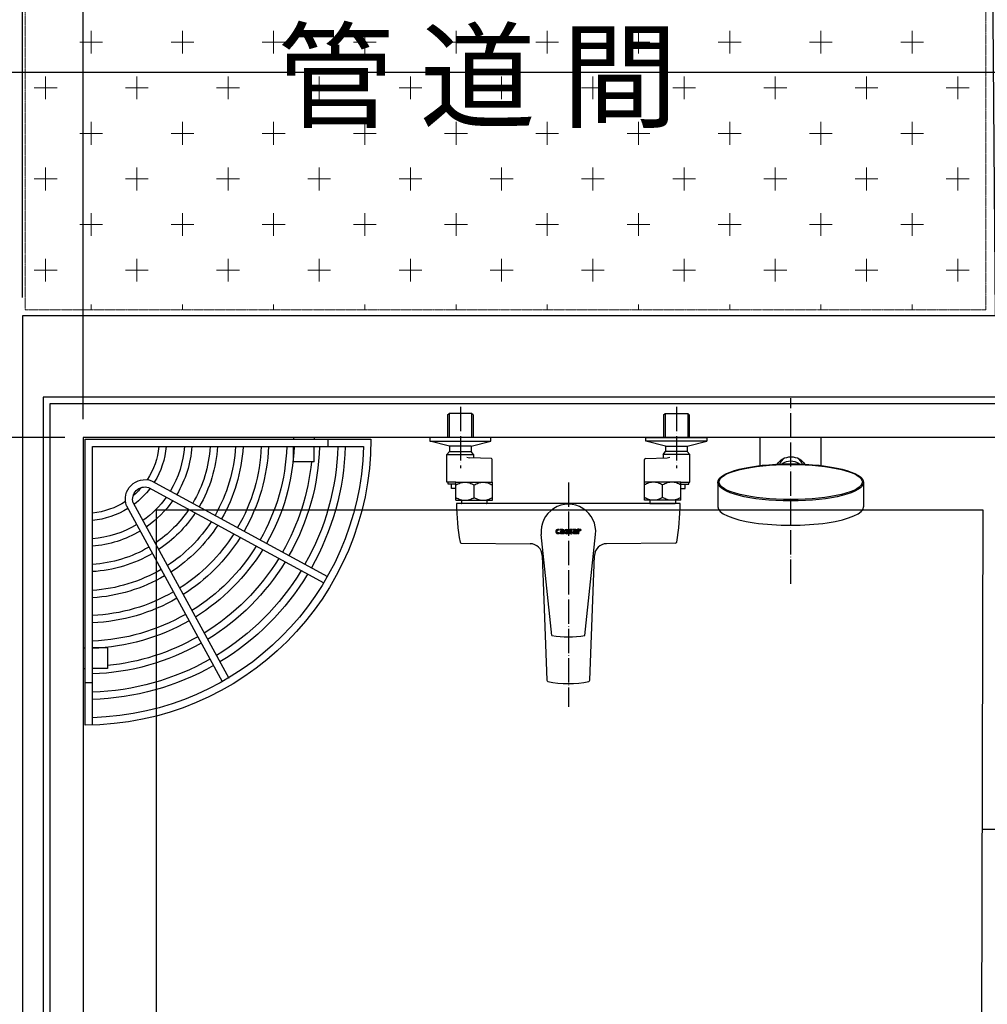
# Model space of a CAD drawing. Units: millimetres. Extents: x 0 to 3444, y 0 to 3138.
# Drawn here: x 601 to 1397, y 820 to 1630 of the extents above; entities that cross this region are included whole.
import ezdxf

# ---------------------------------------------------------------- set-up
doc = ezdxf.new("R2010")
doc.units = ezdxf.units.MM
doc.linetypes.add('CEN1', pattern=[24, 20, -2, 0, -2])
doc.linetypes.add('CENTER', pattern=[0.6, 0.375, -0.075, 0.075, -0.075])
doc.layers.add('Dim _ Dimension', color=3, linetype='Continuous', lineweight=15)
doc.layers.add('管道間', color=8, linetype='CENTER', lineweight=9)
for name, color, linetype in [('UB主體', 7, 'Continuous'), ('出圖不顯示', 181, 'Continuous'), ('基準', 10, 'Continuous'), ('衛浴產品', 7, 'Continuous')]:
    doc.layers.add(name, color=color, linetype=linetype)
doc.styles.add('宋体', font='SimSun.ttf')
doc.styles.add('微軟正黑', font='txt', dxfattribs={"height": 25})
doc.dimstyles.new('小字_白色ISO-25無mm', dxfattribs={"dimtxt": 20, "dimasz": 30, "dimexe": 2, "dimexo": 4, "dimgap": 8, "dimtad": 1, "dimdec": 0, "dimdsep": 46, "dimtxsty": '微軟正黑', "dimcen": 2.5, "dimclrd": 7, "dimclre": 7, "dimclrt": 7, "dimadec": 0, "dimazin": 0, "dimtfac": 1, "dimtdec": 0, "dimtmove": 0, "dimatfit": 3, "dimfxl": 1, "dimarcsym": 0})

# ---------------------------------------------------------------- blocks, each defined once
blk = doc.blocks.new('*D244')
at = {"layer": 'Defpoints', "color": 0}
for p in [(2903.16, 2018.22), (2903.16, 1736.13, 86904.32), (603.16, 1386.17, 86904.32)]:
    blk.add_point(p, dxfattribs=at)
at = {"layer": 'Dim _ Dimension', "lineweight": -2, "transparency": 16777216}
for p, q in [((603.16, 1401.17), (603.16, 2021.22)), ((633.16, 2018.22), (2873.16, 2018.22)), ((2903.16, 1751.13), (2903.16, 2021.22))]:
    blk.add_line(p, q, dxfattribs=at)
at = {"layer": 'Dim _ Dimension', "transparency": 16777216}
for points in [[(633.16, 2023.22), (633.16, 2013.22), (603.16, 2018.22)], [(2873.16, 2023.22), (2873.16, 2013.22), (2903.16, 2018.22)]]:
    blk.add_solid(points, dxfattribs=at)
at = {"layer": 'Dim _ Dimension', "color": 7, "transparency": 16777216, "insert": (1757.09, 2044.98), "char_height": 25, "attachment_point": 5, "style": '微軟正黑'}
blk.add_mtext('最小安裝尺寸 2300', dxfattribs=at)
blk = doc.blocks.new('*D246')
at = {"layer": 'Defpoints', "color": 0}
for p in [(311.53, 1736.13), (1400.4, 1736.13, 86904.32), (603.16, 136.26, 86904.32)]:
    blk.add_point(p, dxfattribs=at)
at = {"layer": 'Dim _ Dimension', "lineweight": -2, "transparency": 16777216}
for p, q in [((1385.4, 1736.13), (308.53, 1736.13)), ((311.53, 166.26), (311.53, 1706.13)), ((588.16, 136.26), (308.53, 136.26))]:
    blk.add_line(p, q, dxfattribs=at)
at = {"layer": 'Dim _ Dimension', "transparency": 16777216}
for points in [[(306.53, 1706.13), (316.53, 1706.13), (311.53, 1736.13)], [(306.53, 166.26), (316.53, 166.26), (311.53, 136.26)]]:
    blk.add_solid(points, dxfattribs=at)
at = {"layer": 'Dim _ Dimension', "color": 7, "transparency": 16777216, "insert": (284.77, 926.19), "char_height": 25, "attachment_point": 5, "rotation": 90, "style": '微軟正黑'}
blk.add_mtext('最小安裝尺寸 1600', dxfattribs=at)
blk = doc.blocks.new('*D247')
at = {"layer": 'Defpoints', "color": 0}
for p in [(653.16, 1957.87), (653.16, 1586.13), (2853.16, 1586.17)]:
    blk.add_point(p, dxfattribs=at)
at = {"layer": 'Dim _ Dimension', "lineweight": -2, "transparency": 16777216}
for p, q in [((653.16, 1601.13), (653.16, 1960.87)), ((2853.16, 1601.17), (2853.16, 1960.87)), ((2823.16, 1957.87), (683.16, 1957.87))]:
    blk.add_line(p, q, dxfattribs=at)
at = {"layer": 'Dim _ Dimension', "transparency": 16777216}
for points in [[(683.16, 1962.87), (683.16, 1952.87), (653.16, 1957.87)], [(2823.16, 1962.87), (2823.16, 1952.87), (2853.16, 1957.87)]]:
    blk.add_solid(points, dxfattribs=at)
at = {"layer": 'Dim _ Dimension', "color": 7, "transparency": 16777216, "insert": (1753.16, 1984.58), "char_height": 25, "attachment_point": 5, "style": '微軟正黑'}
blk.add_mtext('衛浴内尺寸 2200', dxfattribs=at)
blk = doc.blocks.new('*D248')
at = {"layer": 'Defpoints', "color": 0}
for p in [(449.45, 1736.13), (600.4, 1736.13), (1450.4, 1586.13)]:
    blk.add_point(p, dxfattribs=at)
at = {"layer": 'Dim _ Dimension', "lineweight": -2, "transparency": 16777216}
for p, q in [((585.4, 1736.13), (446.45, 1736.13)), ((449.45, 1706.13), (449.45, 1616.13)), ((1435.4, 1586.13), (446.45, 1586.13)), ((449.45, 1586.13), (449.45, 1321.01))]:
    blk.add_line(p, q, dxfattribs=at)
at = {"layer": 'Dim _ Dimension', "transparency": 16777216}
for points in [[(444.45, 1706.13), (454.45, 1706.13), (449.45, 1736.13)], [(444.45, 1616.13), (454.45, 1616.13), (449.45, 1586.13)]]:
    blk.add_solid(points, dxfattribs=at)
at = {"layer": 'Dim _ Dimension', "color": 7, "transparency": 16777216, "insert": (420.85, 1437.57), "char_height": 25, "attachment_point": 5, "rotation": 90, "style": '微軟正黑'}
blk.add_mtext('150(配管空間)', dxfattribs=at)
blk = doc.blocks.new('*D249')
at = {"layer": 'Defpoints', "color": 0}
for p in [(603.16, 1890.63), (603.16, 1386.17), (653.16, 1286.13)]:
    blk.add_point(p, dxfattribs=at)
at = {"layer": 'Dim _ Dimension', "lineweight": -2, "transparency": 16777216}
for p, q in [((573.16, 1890.63), (543.16, 1890.63)), ((603.16, 1401.17), (603.16, 1893.63)), ((603.16, 1890.63), (653.16, 1890.63)), ((653.16, 1301.13), (653.16, 1893.63)), ((683.16, 1890.63), (959.69, 1890.63))]:
    blk.add_line(p, q, dxfattribs=at)
at = {"layer": 'Dim _ Dimension', "transparency": 16777216}
for points in [[(573.16, 1895.63), (573.16, 1885.63), (603.16, 1890.63)], [(683.16, 1895.63), (683.16, 1885.63), (653.16, 1890.63)]]:
    blk.add_solid(points, dxfattribs=at)
at = {"layer": 'Dim _ Dimension', "color": 7, "transparency": 16777216, "insert": (852.96, 1919.23), "char_height": 25, "attachment_point": 5, "style": '微軟正黑'}
blk.add_mtext('50(組裝空間)', dxfattribs=at)
blk = doc.blocks.new('*D253')
at = {"layer": 'Defpoints', "color": 0}
for p in [(1450.4, 1586.13, 86904.32), (506.72, 1286.13), (653.16, 1286.13, 86904.32)]:
    blk.add_point(p, dxfattribs=at)
at = {"layer": 'Dim _ Dimension', "lineweight": -2, "transparency": 16777216}
for p, q in [((1435.4, 1586.13), (503.72, 1586.13)), ((506.72, 1556.13), (506.72, 1316.13)), ((638.16, 1286.13), (503.72, 1286.13))]:
    blk.add_line(p, q, dxfattribs=at)
at = {"layer": 'Dim _ Dimension', "transparency": 16777216}
for points in [[(501.72, 1556.13), (511.72, 1556.13), (506.72, 1586.13)], [(501.72, 1316.13), (511.72, 1316.13), (506.72, 1286.13)]]:
    blk.add_solid(points, dxfattribs=at)
at = {"layer": 'Dim _ Dimension', "color": 7, "transparency": 16777216, "insert": (481.8, 1436.13), "char_height": 25, "attachment_point": 5, "rotation": 90, "style": '微軟正黑'}
blk.add_mtext('300', dxfattribs=at)
blk = doc.blocks.new('*D254')
at = {"layer": 'Defpoints', "color": 0}
for p in [(569.79, 1386.17), (603.16, 1386.17, 86904.32), (653.16, 1286.13, 86904.32)]:
    blk.add_point(p, dxfattribs=at)
at = {"layer": 'Dim _ Dimension', "lineweight": -2, "transparency": 16777216}
for p, q in [((588.16, 1386.17), (566.79, 1386.17)), ((569.79, 1356.17), (569.79, 1316.13)), ((638.16, 1286.13), (566.79, 1286.13)), ((569.79, 1286.13), (569.79, 1023.01))]:
    blk.add_line(p, q, dxfattribs=at)
at = {"layer": 'Dim _ Dimension', "transparency": 16777216}
for points in [[(564.79, 1356.17), (574.79, 1356.17), (569.79, 1386.17)], [(564.79, 1316.13), (574.79, 1316.13), (569.79, 1286.13)]]:
    blk.add_solid(points, dxfattribs=at)
at = {"layer": 'Dim _ Dimension', "color": 7, "transparency": 16777216, "insert": (541.18, 1139.57), "char_height": 25, "attachment_point": 5, "rotation": 90, "style": '微軟正黑'}
blk.add_mtext('100(配管空間)', dxfattribs=at)
blk = doc.blocks.new('*D255')
at = {"layer": 'Defpoints', "color": 0}
for p in [(653.16, 1286.13, 86904.32), (506.72, 186.17), (653.16, 186.17, 86904.32)]:
    blk.add_point(p, dxfattribs=at)
at = {"layer": 'Dim _ Dimension', "lineweight": -2, "transparency": 16777216}
for p, q in [((638.16, 1286.13), (503.72, 1286.13)), ((506.72, 1256.13), (506.72, 216.17)), ((638.16, 186.17), (503.72, 186.17))]:
    blk.add_line(p, q, dxfattribs=at)
at = {"layer": 'Dim _ Dimension', "transparency": 16777216}
for points in [[(501.72, 1256.13), (511.72, 1256.13), (506.72, 1286.13)], [(501.72, 216.17), (511.72, 216.17), (506.72, 186.17)]]:
    blk.add_solid(points, dxfattribs=at)
at = {"layer": 'Dim _ Dimension', "color": 7, "transparency": 16777216, "insert": (481.76, 736.15), "char_height": 25, "attachment_point": 5, "rotation": 90, "style": '微軟正黑'}
blk.add_mtext('1100', dxfattribs=at)
blk = doc.blocks.new('logo')
at = {"color": 7, "linetype": 'Continuous'}
for p, q in [((3677, 2814.14), (3677, 2814.14)), ((3677.04, 2815.14), (3677.04, 2815.14)), ((3677.76, 2814.46), (3677.76, 2814.47)), ((3677.78, 2814.15), (3677.78, 2814.15)), ((3679.78, 2812.65), (3678.14, 2812.65)), ((3678.36, 2816.24), (3679.82, 2816.25)), ((3679.82, 2816.25), (3678.36, 2816.24)), ((3678.36, 2816.24), (3678.36, 2816.24)), ((3678.54, 2815.49), (3678.51, 2815.49)), ((3679.82, 2815.5), (3678.54, 2815.49)), ((3678.58, 2813.32), (3679.78, 2813.33)), ((3679.78, 2813.33), (3678.58, 2813.32)), ((3678.58, 2813.32), (3678.58, 2813.32)), ((3679.78, 2813.33), (3679.78, 2812.65)), ((3679.82, 2816.25), (3679.82, 2815.5)), ((3680.39, 2815.51), (3680.39, 2816.24)), ((3680.39, 2816.24), (3682.73, 2816.24)), ((3682.73, 2816.24), (3680.39, 2816.24)), ((3682.51, 2815.52), (3680.39, 2815.51)), ((3680.43, 2813.9), (3680.41, 2813.69)), ((3680.43, 2813.9), (3680.43, 2813.9)), ((3683.67, 2812.68), (3681.13, 2812.68)), ((3681.25, 2813.78), (3681.23, 2813.68)), ((3681.23, 2813.68), (3681.23, 2813.68)), ((3681.52, 2813.31), (3681.52, 2813.31)), ((3681.52, 2813.31), (3682.88, 2813.31)), ((3682.88, 2813.31), (3681.52, 2813.31)), ((3682.88, 2814.1), (3681.57, 2814.1)), ((3681.6, 2814.78), (3681.6, 2814.78)), ((3681.6, 2814.78), (3682.94, 2814.78)), ((3682.94, 2814.78), (3681.6, 2814.78)), ((3682.73, 2816.24), (3682.73, 2816.24)), ((3682.88, 2813.31), (3682.88, 2814.1)), ((3682.94, 2814.98), (3682.94, 2814.98)), ((3682.94, 2814.98), (3682.94, 2814.94)), ((3682.94, 2814.78), (3682.94, 2814.94)), ((3683.67, 2812.68), (3683.67, 2815.15)), ((3684.2, 2814.91), (3684.2, 2814.91)), ((3685.06, 2813.89), (3685.06, 2813.89)), ((3685.07, 2813.83), (3685.06, 2813.89)), ((3685.07, 2813.83), (3685.07, 2813.83)), ((3685.12, 2814.95), (3685.12, 2814.95)), ((3685.22, 2814.82), (3685.22, 2814.82)), ((3685.22, 2814.82), (3687.02, 2814.82)), ((3687.02, 2814.82), (3685.22, 2814.82)), ((3687.02, 2814.06), (3685.22, 2814.06)), ((3685.59, 2816.27), (3685.59, 2816.27)), ((3685.59, 2816.27), (3687.03, 2816.27)), ((3685.59, 2816.27), (3687.03, 2816.27)), ((3685.64, 2813.37), (3685.64, 2813.37)), ((3685.64, 2813.37), (3687.01, 2813.37)), ((3687.01, 2813.37), (3685.64, 2813.37)), ((3687.02, 2812.64), (3685.66, 2812.64)), ((3685.68, 2815.52), (3687.03, 2815.52)), ((3687.02, 2812.64), (3687.01, 2813.37)), ((3687.02, 2814.82), (3687.02, 2814.06)), ((3687.03, 2816.27), (3687.03, 2815.52)), ((3687.49, 2815.41), (3687.49, 2815.41)), ((3687.6, 2813.3), (3687.6, 2812.64)), ((3687.6, 2813.3), (3689.53, 2813.3)), ((3689.53, 2813.3), (3687.6, 2813.3)), ((3689.73, 2812.63), (3687.6, 2812.64)), ((3688.35, 2815.15), (3688.35, 2815.15)), ((3688.36, 2816.26), (3688.36, 2816.26)), ((3688.36, 2816.26), (3690.56, 2816.26)), ((3690.56, 2816.26), (3688.36, 2816.26)), ((3688.36, 2815.03), (3688.36, 2815.03)), ((3689.51, 2814.11), (3688.41, 2814.11)), ((3688.63, 2814.74), (3688.63, 2814.74)), ((3689.75, 2814.74), (3688.63, 2814.74)), ((3688.63, 2814.74), (3689.75, 2814.74)), ((3690.56, 2815.53), (3688.69, 2815.53)), ((3689.53, 2813.3), (3689.53, 2813.3)), ((3689.75, 2814.74), (3689.75, 2814.74)), ((3689.8, 2813.51), (3689.8, 2813.51)), ((3689.83, 2813.69), (3689.83, 2813.69)), ((3690.56, 2816.26), (3690.56, 2815.53)), ((3690.56, 2814.03), (3690.56, 2814.03)), ((3691.12, 2816.25), (3691.12, 2815.52)), ((3691.12, 2816.25), (3693.46, 2816.24)), ((3693.46, 2816.24), (3691.12, 2816.24)), ((3693.24, 2815.51), (3691.12, 2815.52)), ((3691.16, 2813.91), (3691.14, 2813.7)), ((3691.16, 2813.91), (3691.16, 2813.91)), ((3694.39, 2812.67), (3691.85, 2812.68)), ((3691.97, 2813.78), (3691.96, 2813.68)), ((3691.96, 2813.68), (3691.96, 2813.68)), ((3692.25, 2813.31), (3692.25, 2813.31)), ((3693.61, 2813.31), (3692.25, 2813.31)), ((3692.25, 2813.31), (3693.61, 2813.31)), ((3693.61, 2814.1), (3692.3, 2814.1)), ((3692.33, 2814.78), (3692.33, 2814.78)), ((3693.67, 2814.77), (3692.33, 2814.78)), ((3692.33, 2814.78), (3693.67, 2814.78)), ((3693.46, 2816.24), (3693.46, 2816.24)), ((3693.61, 2813.31), (3693.61, 2814.1)), ((3693.67, 2814.98), (3693.67, 2814.98)), ((3693.67, 2814.98), (3693.67, 2814.94)), ((3693.67, 2814.77), (3693.67, 2814.94)), ((3694.39, 2812.67), (3694.39, 2815.14)), ((3694.77, 2815.28), (3694.77, 2816.47)), ((3695.98, 2816.46), (3694.77, 2816.47)), ((3694.77, 2816.47), (3695.98, 2816.46)), ((3694.99, 2814.14), (3694.99, 2812.64)), ((3695.79, 2812.64), (3694.99, 2812.64)), ((3695.11, 2814.8), (3695.11, 2814.8)), ((3695.79, 2814.04), (3695.79, 2814.04)), ((3695.79, 2814.01), (3695.79, 2814.04)), ((3695.79, 2812.64), (3695.79, 2814.01)), ((3696.91, 2816.25), (3696.88, 2816.25)), ((3696.88, 2816.25), (3696.91, 2816.25)), ((3696.91, 2816.25), (3696.91, 2816.25)), ((3697.41, 2816.25), (3696.91, 2816.25)), ((3696.91, 2816.25), (3697.41, 2816.25)), ((3697.15, 2815.43), (3697.41, 2815.43)), ((3697.41, 2816.25), (3697.41, 2815.43))]:
    blk.add_line(p, q, dxfattribs=at)
for centre, radius, start, end in [((3679.94, 2814.52), 2.96, 167.95253, 179.9389), ((3679.94, 2814.52), 2.96, 167.95252, 179.93889), ((3679.93, 2814.53), 2.96, 179.96072, 187.49913), ((3678.56, 2814.14), 1.56, 180.16286, 185.63909), ((3678.56, 2814.14), 1.55, 185.62057, 254.65708), ((3678.35, 2814.91), 1.33, 89.88691, 170.03861), ((3678.35, 2814.91), 1.33, 89.88653, 170.0387), ((3680.16, 2814.46), 2.4, 169.69441, 179.94535), ((3680.15, 2814.46), 2.39, 179.9607, 187.62339), ((3680.15, 2814.46), 2.39, 179.96071, 187.62339), ((3678.61, 2814.15), 0.826, 180.00216, 186.17808), ((3678.61, 2814.15), 0.826, 180.00219, 186.17573), ((3678.61, 2814.15), 0.823, 186.16882, 267.98451), ((3678.61, 2814.15), 0.823, 186.17125, 267.98473), ((3678.51, 2814.77), 0.72, 90.20351, 170.43164), ((3681.49, 2813.69), 1.08, 179.93648, 250.03923), ((3681.53, 2813.67), 1.12, 148.51181, 167.93651), ((3681.53, 2813.67), 1.12, 148.50965, 167.93653), ((3681.52, 2813.67), 1.11, 90.13092, 148.45446), ((3681.52, 2813.67), 1.11, 90.12947, 148.45357), ((3681.61, 2813.68), 0.383, 179.90172, 187.48874), ((3681.61, 2813.68), 0.382, 179.93048, 255.81163), ((3681.61, 2813.68), 0.382, 187.54688, 255.80445), ((3681.61, 2813.73), 0.37, 96.60037, 172.23958), ((3681.52, 2813.67), 1.11, 85.75559, 90.11835), ((3681.52, 2813.67), 1.11, 85.7557, 90.11934), ((3682.4, 2814.98), 0.544, 359.94835, 78.38548), ((3682.56, 2815.15), 1.11, 0.00955, 80.79624), ((3682.56, 2815.15), 1.11, 0.00969, 80.79648), ((3687.55, 2814.61), 3.36, 174.87634, 179.95564), ((3687.55, 2814.61), 3.36, 174.8763, 179.95561), ((3687.55, 2814.61), 3.36, 179.95723, 188.82348), ((3685.71, 2814.76), 1.52, 94.73708, 174.39227), ((3685.71, 2814.76), 1.52, 94.73668, 174.39227), ((3685.87, 2814.28), 1.66, 186.38115, 262.53998), ((3685.67, 2813.99), 0.618, 194.30755, 267.61635), ((3685.67, 2813.98), 0.618, 194.30629, 267.61763), ((3685.69, 2814.95), 0.566, 90.47769, 180.0971), ((3685.24, 2814.94), 0.122, 176.89376, 260.90075), ((3685.24, 2814.94), 0.122, 176.89371, 260.90092), ((3689.12, 2815.23), 1.64, 173.8065, 179.95461), ((3689.12, 2815.23), 1.64, 173.80646, 179.95462), ((3689.13, 2815.23), 1.64, 179.96164, 187.79257), ((3688.37, 2815.38), 0.881, 90.88826, 177.92067), ((3688.37, 2815.38), 0.881, 90.888, 177.92045), ((3688.5, 2815.12), 1.01, 222.23777, 264.69144), ((3689.05, 2815.15), 0.694, 171.86656, 179.95178), ((3689.05, 2815.15), 0.694, 179.96506, 189.34274), ((3689.05, 2815.15), 0.694, 179.96506, 189.34278), ((3688.68, 2815.21), 0.321, 90.13317, 173.5635), ((3688.69, 2815.07), 0.335, 186.83095, 258.46794), ((3688.69, 2815.07), 0.335, 186.83104, 258.46802), ((3688.68, 2815.21), 0.321, 87.48978, 90.16226), ((3689.48, 2813.78), 0.338, 20.01677, 85.07995), ((3689.5, 2813.61), 0.313, 274.83062, 340.1076), ((3689.5, 2813.61), 0.313, 274.82564, 340.11267), ((3689.84, 2813.33), 0.703, 261.15154, 269.93574), ((3689.7, 2813.88), 0.865, 36.82273, 86.94387), ((3689.7, 2813.88), 0.865, 36.82238, 86.94468), ((3689.84, 2813.33), 0.7, 269.92296, 337.97052), ((3688.89, 2813.66), 1.71, 359.97859, 12.50125), ((3688.89, 2813.66), 1.71, 359.9788, 12.50141), ((3692.23, 2813.7), 1.09, 179.98516, 249.84296), ((3692.24, 2813.68), 1.11, 89.87267, 141.22972), ((3692.24, 2813.68), 1.11, 89.87241, 141.23113), ((3692.34, 2813.68), 0.384, 179.98081, 255.59224), ((3692.34, 2813.68), 0.383, 179.90257, 187.69678), ((3692.34, 2813.68), 0.384, 187.78475, 255.58076), ((3692.34, 2813.73), 0.368, 96.34725, 172.26202), ((3692.24, 2813.67), 1.11, 85.53277, 89.89509), ((3692.24, 2813.67), 1.11, 85.53279, 89.89455), ((3693.12, 2814.98), 0.546, 359.99799, 78.1602), ((3693.28, 2815.14), 1.12, 0.05955, 80.5591), ((3693.28, 2815.14), 1.12, 0.05962, 80.55935), ((3696.78, 2814.44), 2.18, 111.6377, 157.35769), ((3699.15, 2813.7), 4.19, 164.81587, 173.41983), ((3699.15, 2813.7), 4.19, 164.81579, 173.42033), ((3699.15, 2813.71), 4.19, 173.42457, 174.07291), ((3699.15, 2813.7), 4.18, 173.42512, 174.07288), ((3696.87, 2814.46), 1.79, 89.73948, 169.10449), ((3696.87, 2814.46), 1.79, 89.73974, 169.1045), ((3697.26, 2814.04), 1.47, 131.80801, 176.52881), ((3697.26, 2814.04), 1.47, 176.50433, 179.95698), ((3697.09, 2814.19), 1.25, 89.76729, 130.61917), ((3697.09, 2814.18), 1.25, 87.46796, 89.79393)]:
    blk.add_arc(centre, radius, start, end, dxfattribs=at)
blk.add_open_spline([(3685.22, 2814.06), (3685.18, 2814.06), (3685.09, 2814.02), (3685.06, 2813.93), (3685.06, 2813.89)], degree=3, knots=[0, 0, 0, 0, 0.500091, 1, 1, 1, 1], dxfattribs=at)
for points in [[(3687.75, 2814.44), (3687.61, 2814.59), (3687.52, 2814.8), (3687.5, 2815.01)], [(3689.83, 2813.69), (3689.83, 2813.76), (3689.82, 2813.83), (3689.79, 2813.89)], [(3689.83, 2813.69), (3689.83, 2813.63), (3689.82, 2813.56), (3689.8, 2813.51)], [(3689.8, 2813.51), (3689.82, 2813.57), (3689.83, 2813.63), (3689.83, 2813.69)], [(3690.4, 2814.4), (3690.48, 2814.29), (3690.53, 2814.16), (3690.56, 2814.03)], [(3690.56, 2814.03), (3690.53, 2814.16), (3690.48, 2814.29), (3690.4, 2814.4)], [(3690.6, 2813.66), (3690.6, 2813.46), (3690.56, 2813.25), (3690.49, 2813.06)], [(3691.16, 2813.91), (3691.2, 2814.07), (3691.27, 2814.24), (3691.38, 2814.37)], [(3691.38, 2814.37), (3691.27, 2814.23), (3691.2, 2814.07), (3691.16, 2813.91)]]:
    blk.add_open_spline(points, degree=3, dxfattribs=at)
blk = doc.blocks.new('S393C')
at = {"layer": 'UB主體', "color": 1, "linetype": 'CEN1'}
for p, q in [((-88.82, 25.2), (-88.82, -25.2)), ((88.82, 25.2), (88.82, -25.2)), ((182.83, -120.48), (182.83, 32.33)), ((0, -36.99), (0, -221.67))]:
    blk.add_line(p, q, dxfattribs=at)
at = {"layer": 'UB主體'}
for p, q in [((-99.32, 18.41), (-98.12, 19.61)), ((-99.32, 18.41), (-99.32, 0)), ((-79.52, 19.61), (-98.12, 19.61)), ((-98.12, 19.61), (-98.12, 0)), ((-79.52, 19.61), (-79.52, 0)), ((-78.32, 18.41), (-79.52, 19.61)), ((-78.32, 18.41), (-78.32, 0)), ((78.32, 18.41), (79.52, 19.61)), ((78.32, 18.41), (78.32, 0)), ((79.52, 19.61), (98.12, 19.61)), ((79.52, 19.61), (79.52, 0)), ((98.12, 19.61), (98.12, 0)), ((99.32, 18.41), (98.12, 19.61)), ((99.32, 18.41), (99.32, 0)), ((-63.82, 0), (-113.82, 0)), ((-113.82, 0), (-113.82, -3.05)), ((-63.82, -3.05), (-63.82, 0)), ((63.82, -3.05), (63.82, 0)), ((63.82, 0), (113.82, 0)), ((113.82, 0), (113.82, -3.05)), ((157.83, -23.17), (157.83, 0)), ((207.83, -23.17), (207.83, 0)), ((-97.66, -7.19), (-113.82, -3.05)), ((-113.82, -3.05), (-63.82, -3.05)), ((-79.97, -7.19), (-97.66, -7.19)), ((-97.66, -7.19), (-97.66, -11.56)), ((-80.13, -3.05), (-63.82, -3.05)), ((-79.97, -7.19), (-63.82, -3.05)), ((-79.97, -7.19), (-79.97, -11.56)), ((79.97, -7.19), (63.82, -3.05)), ((113.82, -3.05), (63.82, -3.05)), ((80.13, -3.05), (63.82, -3.05)), ((79.97, -7.19), (97.66, -7.19)), ((79.97, -7.19), (79.97, -11.56)), ((97.66, -7.19), (113.82, -3.05)), ((97.66, -7.19), (97.66, -11.56)), ((-99.86, -14.06), (-97.66, -11.56)), ((-99.86, -14.06), (-78.07, -14.06)), ((-99.86, -36.75), (-99.86, -14.06)), ((-97.66, -11.56), (-79.97, -11.56)), ((-78.07, -14.06), (-79.97, -11.56)), ((-78.07, -14.06), (-78.07, -16.95)), ((78.07, -14.06), (79.97, -11.56)), ((99.86, -14.06), (78.07, -14.06)), ((78.07, -14.06), (78.07, -16.95)), ((97.66, -11.56), (79.97, -11.56)), ((99.86, -14.06), (97.66, -11.56)), ((99.86, -36.75), (99.86, -14.06)), ((-63.32, -17.46), (-81.31, -16.84)), ((-62.6, -36.74), (-62.6, -18.19)), ((62.6, -36.74), (62.6, -18.19)), ((63.32, -17.46), (81.31, -16.84)), ((-92.42, -36.75), (-99.86, -36.75)), ((-98.97, -38.56), (-98.97, -36.75)), ((-92.5, -38.56), (-98.97, -38.56)), ((-96.12, -41.95), (-96.12, -38.56)), ((92.42, -36.75), (99.86, -36.75)), ((92.5, -38.56), (98.97, -38.56)), ((96.12, -41.95), (96.12, -38.56)), ((98.97, -38.56), (98.97, -36.75)), ((122.83, -37.03), (122.83, -57.03)), ((242.83, -37.03), (242.83, -57.03)), ((-92.5, -41.95), (-96.12, -41.95)), ((92.5, -41.95), (96.12, -41.95)), ((92, -54.51), (-92, -54.51)), ((-67.35, -54.51), (-87.66, -54.51)), ((67.35, -54.51), (87.66, -54.51)), ((-13.5, -163.01), (-22.37, -79.9)), ((13.5, -163.01), (22.37, -79.9)), ((-88.06, -86.99), (-31.41, -87.47)), ((88.06, -86.99), (31.41, -87.47)), ((-21.5, -97.11), (-17.75, -199.75)), ((17.75, -199.75), (21.5, -97.11))]:
    blk.add_line(p, q, dxfattribs=at)
at = {"layer": 'UB主體', "linetype": 'Continuous'}
for p, q in [((-92.4, -36.74), (-92.5, -36.84)), ((-92.5, -51.74), (-92.5, -36.84)), ((-92.4, -36.74), (-62.6, -36.74)), ((-77.5, -49.42), (-77.5, -39.16)), ((-62.6, -36.74), (-62.5, -36.84)), ((-62.5, -51.74), (-62.5, -36.84)), ((62.6, -36.74), (62.5, -36.84)), ((62.5, -51.74), (62.5, -36.84)), ((92.4, -36.74), (62.6, -36.74)), ((77.5, -49.42), (77.5, -39.16)), ((92.4, -36.74), (92.5, -36.84)), ((92.5, -51.74), (92.5, -36.84)), ((-92.5, -51.74), (-62.5, -51.74)), ((-88, -51.74), (-88, -54.04)), ((-67, -51.74), (-67, -54.04)), ((92.5, -51.74), (62.5, -51.74)), ((67, -51.74), (67, -54.04)), ((88, -51.74), (88, -54.04))]:
    blk.add_line(p, q, dxfattribs=at)
at = {"layer": 'UB主體'}
for centre, radius, start, end in [((-80.88, -11.9), 4.96, 239.65833, 265.06332), ((80.88, -11.9), 4.96, 274.93668, 300.34167), ((-63.37, -18.23), 0.769, 357.42804, 86.45505), ((63.37, -18.23), 0.769, 93.54495, 182.57196), ((183.06, -25.5), 10, 122.26175, 159.27435), ((182.83, -32.67), 12.98, 56.17265, 123.82735), ((183.06, -25.5), 10, 20.60991, 57.73825), ((104.38, -52.33), 196.39, 180.638, 189.9241), ((0, -77.51), 22.5, 353.90627, 186.09373), ((-104.38, -52.33), 196.39, 350.0772, 359.3633), ((-88.01, -85.89), 1.1, 194.95445, 267.20186), ((-31.5, -97.47), 10, 2.09215, 89.51093), ((31.5, -97.47), 10, 90.49037, 177.90785), ((88.01, -85.89), 1.1, 272.79944, 345.04685), ((0, -72.2), 91.81, 261.5442, 278.4558), ((-16.75, -199.71), 1, 182.09215, 257.72726), ((0, -122.7), 79.82, 257.72726, 282.27274), ((16.75, -199.71), 1, 282.27274, 357.90785)]:
    blk.add_arc(centre, radius, start, end, dxfattribs=at)
at = {"layer": 'UB主體', "linetype": 'Continuous'}
for centre, start, end in [((-87.5, -54.04), 180, 252.00001), ((-67.5, -54.04), 287.99999, 0), ((67.5, -54.04), 180, 252.00001), ((87.5, -54.04), 287.99999, 0)]:
    blk.add_arc(centre, 0.5, start, end, dxfattribs=at)
at = {"layer": 'UB主體', "extrusion": (0, 0, -1)}
blk.add_ellipse((183.06, -26), major_axis=(12, 0), ratio=0.833333, start_param=3.549611, end_param=5.877626, dxfattribs=at)
at = {"layer": 'UB主體'}
for centre, major_axis, ratio in [((182.83, -37.03), (-60, 0), 0.254043), ((182.83, -36.7), (-58.94, 0), 0.246106)]:
    blk.add_ellipse(centre, major_axis=major_axis, ratio=ratio, dxfattribs=at)
blk.add_ellipse((182.83, -57.03), major_axis=(-60, 0), ratio=0.254043, start_param=0, end_param=3.141593, dxfattribs=at)
at = {"layer": 'UB主體', "linetype": 'Continuous'}
for points, knots in [([(-92.5, -39.16), (-91.92, -38.82), (-90.74, -38.2), (-88.89, -37.45), (-86.97, -36.95), (-85, -36.78), (-83.04, -36.95), (-81.12, -37.45), (-79.27, -38.2), (-78.08, -38.82), (-77.5, -39.16)], [0, 0, 0, 0, 0.126807, 0.252323, 0.376577, 0.5, 0.623423, 0.747678, 0.873193, 1, 1, 1, 1]), ([(-77.5, -39.16), (-76.92, -38.82), (-75.74, -38.2), (-73.89, -37.45), (-71.97, -36.95), (-70, -36.78), (-68.04, -36.95), (-66.12, -37.45), (-64.27, -38.2), (-63.08, -38.82), (-62.5, -39.16)], [0, 0, 0, 0, 0.126807, 0.252322, 0.376577, 0.5, 0.623423, 0.747678, 0.873193, 1, 1, 1, 1]), ([(77.5, -39.16), (76.92, -38.82), (75.74, -38.2), (73.89, -37.45), (71.97, -36.95), (70, -36.78), (68.04, -36.95), (66.12, -37.45), (64.26, -38.2), (63.08, -38.82), (62.5, -39.16)], [0, 0, 0, 0, 0.126807, 0.252322, 0.376577, 0.5, 0.623423, 0.747678, 0.873193, 1, 1, 1, 1]), ([(92.5, -39.16), (91.92, -38.82), (90.74, -38.2), (88.89, -37.45), (86.97, -36.95), (85, -36.78), (83.04, -36.95), (81.12, -37.45), (79.26, -38.2), (78.08, -38.82), (77.5, -39.16)], [0, 0, 0, 0, 0.126807, 0.252323, 0.376577, 0.5, 0.623423, 0.747678, 0.873193, 1, 1, 1, 1]), ([(-92.5, -49.42), (-91.92, -49.75), (-90.74, -50.38), (-88.89, -51.13), (-86.97, -51.62), (-85.65, -51.74), (-85, -51.74)], [0, 0, 0, 0, 0.253614, 0.504646, 0.75315, 1, 1, 1, 1]), ([(-85, -51.74), (-84.35, -51.74), (-83.04, -51.62), (-81.12, -51.13), (-79.27, -50.38), (-78.08, -49.75), (-77.5, -49.42)], [0, 0, 0, 0, 0.24685, 0.495355, 0.746386, 1, 1, 1, 1]), ([(-77.5, -49.42), (-76.92, -49.75), (-75.74, -50.38), (-73.89, -51.13), (-71.97, -51.62), (-70.65, -51.74), (-70, -51.74)], [0, 0, 0, 0, 0.253614, 0.504645, 0.75315, 1, 1, 1, 1]), ([(-70, -51.74), (-69.35, -51.74), (-68.04, -51.62), (-66.12, -51.13), (-64.27, -50.38), (-63.08, -49.75), (-62.5, -49.42)], [0, 0, 0, 0, 0.24685, 0.495354, 0.746386, 1, 1, 1, 1]), ([(70, -51.74), (69.35, -51.74), (68.04, -51.62), (66.12, -51.13), (64.26, -50.38), (63.08, -49.75), (62.5, -49.42)], [0, 0, 0, 0, 0.24685, 0.495354, 0.746386, 1, 1, 1, 1]), ([(77.5, -49.42), (76.92, -49.75), (75.74, -50.38), (73.89, -51.13), (71.97, -51.62), (70.65, -51.74), (70, -51.74)], [0, 0, 0, 0, 0.253614, 0.504645, 0.75315, 1, 1, 1, 1]), ([(85, -51.74), (84.35, -51.74), (83.04, -51.62), (81.12, -51.13), (79.26, -50.38), (78.08, -49.75), (77.5, -49.42)], [0, 0, 0, 0, 0.24685, 0.495355, 0.746386, 1, 1, 1, 1]), ([(92.5, -49.42), (91.92, -49.75), (90.74, -50.38), (88.89, -51.13), (86.97, -51.62), (85.65, -51.74), (85, -51.74)], [0, 0, 0, 0, 0.253614, 0.504646, 0.75315, 1, 1, 1, 1])]:
    blk.add_open_spline(points, degree=3, knots=knots, dxfattribs=at)
at = {"layer": 'UB主體'}
blk.add_blockref('logo', (-3687.25, -2891.95), dxfattribs=at)
blk = doc.blocks.new('*U242')
at = {"layer": '出圖不顯示'}
blk.add_blockref('S393C', (0, 0), dxfattribs=at)
blk = doc.blocks.new('ST821P')
for p, q in [((-190.06, 0), (-190.06, -1.6)), ((-190.06, 0), (-173.06, 0)), ((-173.06, 0), (-173.06, -1.6)), ((-1.56, -1.6), (-236.56, -1.6)), ((-7.56, -7.6), (-230.48, -7.6)), ((-201.56, -7.6), (-201.56, -1.6)), ((-190.06, -20), (-190.06, -7.6)), ((-173.06, -20), (-173.06, -7.6)), ((-7.56, -236.52), (-7.56, -7.6)), ((-1.56, -236.6), (-1.56, -1.6)), ((-190.06, -20), (-173.06, -20)), ((-56.22, -35.62), (-200.82, -114.46)), ((-53.85, -41.16), (-197.94, -119.73)), ((-41.12, -53.89), (-119.69, -197.98)), ((-35.57, -56.26), (-114.42, -200.86)), ((-20, -173.1), (-20, -190.1)), ((-20, -173.1), (-7.6, -173.1)), ((0, -173.1), (-1.6, -173.1)), ((0, -173.1), (0, -190.1)), ((-20, -190.1), (-7.6, -190.1)), ((0, -190.1), (-1.6, -190.1)), ((-1.56, -201.6), (-7.56, -201.6))]:
    blk.add_line(p, q)
for centre, radius, start, end in [((-1.56, -1.6), 235, 180, 270), ((-1.56, -1.6), 229, 181.50137, 268.49863), ((-1.56, -1.6), 214, 181.60663, 209.59273), ((-1.56, -1.6), 208, 181.65299, 209.62127), ((-3.2, -2.32), 191.22, 181.60387, 209.75699), ((-1.56, -1.6), 172, 181.9991, 209.83436), ((-1.56, -1.6), 166, 182.07138, 209.87886), ((-1.56, -1.6), 151, 182.27725, 210.00559), ((-1.56, -1.6), 145, 182.37154, 210.06363), ((4.1, 0.44), 135.86, 183.39046, 209.77265), ((7.9, 1.32), 133.55, 183.82997, 209.34537), ((-1.56, -1.6), 109, 183.15549, 210.5461), ((-1.56, -1.6), 103, 183.33951, 210.65932), ((-1.56, -1.6), 88, 183.90956, 211.00996), ((-1.56, -1.6), 82, 184.19612, 211.18617), ((-1.56, -1.6), 67, 185.13785, 211.76496), ((-1.56, -1.6), 61, 185.64478, 213.02072), ((-1.56, -1.6), 187, 185.6468, 209.7356), ((-50.98, -51.03), 16.28, 341.2323, 108.7677), ((-1.56, -1.6), 67, 216.92353, 233.07647), ((-50.98, -51.03), 10.28, 343.78415, 106.21585), ((-1.56, -1.6), 61, 220.48999, 229.51001), ((-1.56, -1.6), 88, 214.92863, 235.07137), ((-1.56, -1.6), 82, 215.39356, 234.60644), ((-1.56, -1.6), 61, 236.97928, 264.35522), ((-1.56, -1.6), 109, 213.70637, 236.29363), ((-1.56, -1.6), 103, 214.00449, 235.99551), ((-1.56, -1.6), 67, 238.23504, 264.86215), ((-1.56, -1.6), 130, 212.88035, 237.11965), ((-1.56, -1.6), 124, 213.08771, 236.91229), ((-1.56, -1.6), 82, 238.81383, 265.80388), ((-1.56, -1.6), 145, 212.43719, 237.56281), ((-1.56, -1.6), 88, 238.99004, 266.09044), ((-1.56, -1.6), 151, 212.28464, 237.71536), ((-1.56, -1.6), 172, 211.83467, 238.16533), ((-1.56, -1.6), 166, 211.95159, 238.04841), ((-1.56, -1.6), 109, 239.4539, 266.84451), ((-1.56, -1.6), 103, 239.34068, 266.66049), ((-1.56, -1.6), 193, 211.48275, 238.51725), ((-1.56, -1.6), 187, 211.57522, 238.42478), ((-1.56, -1.6), 214, 211.19999, 238.80001), ((-1.56, -1.6), 208, 211.27495, 238.72505), ((1.65, 5.31), 131.59, 240.00382, 265.98888), ((0.99, 2.99), 135.25, 239.81296, 266.37561), ((-1.56, -1.6), 145, 239.93637, 267.62846), ((-1.56, -1.6), 151, 239.99441, 267.72275), ((-1.56, -1.6), 166, 240.12114, 267.92862), ((-1.56, -1.6), 172, 240.16564, 268.0009), ((-1.03, -0.4), 194.3, 240.34025, 268.09314), ((-1.56, -1.6), 187, 240.2644, 264.34045), ((-1.56, -1.6), 208, 240.37873, 268.34701), ((-1.56, -1.6), 214, 240.40727, 268.39337)]:
    blk.add_arc(centre, radius, start, end)

msp = doc.modelspace()

# ---------------------------------------------------------------- hatches: boundary and pattern name
at = {"layer": '管道間'}
h = msp.add_hatch(dxfattribs=at)
h.set_pattern_fill('CROSS', color=256, scale=150)
h.set_pattern_definition([(0, (1400.404, 1386.13), (37.5, 37.5), [18.75, -56.25]), (90, (1409.78, 1376.756), (-37.5, 37.5), [18.75, -56.25])])
h.paths.add_polyline_path([(1395.4, 1731.13), (605.4, 1731.13), (605.4, 1391.13), (1395.4, 1391.13)])

# ---------------------------------------------------------------- linework, layer by layer
for p, q in [((620.16, 1319.17, 9933.89), (620.16, 153.17, 9933.89)), ((1420.16, 1319.17, 9933.89), (620.16, 1319.17, 9933.89)), ((625.66, 1313.67, 9933.89), (625.66, 158.67, 9933.89)), ((1425.66, 1313.67, 9933.89), (625.66, 1313.67, 9933.89)), ((713.16, 1226.17, 9933.89), (713.16, 246.17, 9933.89)), ((1393.16, 1226.17, 9933.89), (713.16, 1226.17, 9933.89)), ((1391.16, 246.17, 9933.89), (1393.16, 1226.17, 9933.89)), ((1578.16, 963.67, 9933.89), (1393.16, 963.67, 9933.89))]:
    msp.add_line(p, q)
at = {"elevation": 9933.89}
msp.add_lwpolyline([(653.16, 186.17), (2853.16, 186.17), (2853.16, 1586.17), (1453.16, 1586.17), (1453.16, 1286.17), (653.16, 1286.17)], close=True, dxfattribs=at)
at = {"layer": '基準', "ltscale": 10, "elevation": 9933.89}
msp.add_lwpolyline([(603.16, 136.17), (2903.16, 136.17), (2903.16, 1736.13), (1400.4, 1736.13), (1403.16, 1386.17), (603.16, 1386.17)], close=True, dxfattribs=at)
at = {"layer": '管道間', "elevation": 9933.89}
msp.add_lwpolyline([(1395.4, 1731.13), (605.4, 1731.13), (605.4, 1391.13), (1395.4, 1391.13)], close=True, dxfattribs=at)

# ---------------------------------------------------------------- block references
at = {"layer": '衛浴產品'}
msp.add_blockref('*U242', (1052.16, 1286.17, 9933.89), dxfattribs=at)
at = {"layer": '衛浴產品', "xscale": -1}
msp.add_blockref('ST821P', (653.16, 1286.17, 9933.89), dxfattribs=at)

# ---------------------------------------------------------------- texts
at = {"layer": '管道間', "insert": (812.97, 1618.23, 9933.89), "char_height": 70, "attachment_point": 1, "style": '宋体'}
msp.add_mtext_dynamic_manual_height_columns('{\\fSimSun|b0|i0|c134|p2;管 道 間}', width=449.3631, gutter_width=100, heights=[0], dxfattribs=at)

# ---------------------------------------------------------------- dimensions: what is measured, and where the dimension line sits
at = {"layer": 'Dim _ Dimension'}
for base, p1, p2, angle, text, override, picture, middle in [((2903.16, 2018.22, -76970.43), (603.16, 1386.17, 9933.89), (2903.16, 1736.13, 9933.89), 180, '最小安裝尺寸 2300', {"dimscale": 1.5, "dimtxt": 15, "dimasz": 20, "dimexo": 10, "dimclrd": 256, "dimclre": 256}, '*D244', (1757.09, 2018.22, -76970.43)), ((311.53, 1736.13, -76970.43), (603.16, 136.26, 9933.89), (1400.4, 1736.13, 9933.89), 90, '最小安裝尺寸 <>', {"dimscale": 1.5, "dimtxt": 15, "dimasz": 20, "dimexe": 2, "dimexo": 10, "dimclrd": 256, "dimclre": 256}, '*D246', (311.53, 926.19, -76970.43)), ((449.45, 1736.13, 9933.89), (1450.4, 1586.13, 9933.89), (600.4, 1736.13, 9933.89), 270, '<>(配管空間)', {"dimscale": 1.5, "dimtxt": 15, "dimasz": 20, "dimexo": 10, "dimclrd": 256, "dimclre": 256}, '*D248', (449.45, 1437.57, 9933.89)), ((569.79, 1386.17, -76970.43), (653.16, 1286.13, 9933.89), (603.16, 1386.17, 9933.89), 90, '<>(配管空間)', {"dimscale": 1.5, "dimtxt": 15, "dimasz": 20, "dimexo": 10, "dimclrd": 256, "dimclre": 256}, '*D254', (569.79, 1139.57, -76970.43))]:
    dim = msp.add_linear_dim(base=base, p1=p1, p2=p2, angle=angle, text=text, dimstyle='小字_白色ISO-25無mm', override=override, dxfattribs=at)
    dim.commit()
    dim.dimension.update_dxf_attribs({"geometry": picture, "text_midpoint": middle, "dimtype": 160})
dim = msp.add_linear_dim(base=(653.16, 1957.87, 9933.89), p1=(2853.16, 1586.17, 9933.89), p2=(653.16, 1586.13, 9933.89), angle=180, text='衛浴内尺寸 <>', dimstyle='小字_白色ISO-25無mm', override={"dimscale": 1.5, "dimtxt": 15, "dimasz": 20, "dimexo": 10, "dimclrd": 256, "dimclre": 256}, dxfattribs=at)
dim.commit()
dim.dimension.update_dxf_attribs({"geometry": '*D247', "text_midpoint": (1753.16, 1984.58, 9933.89)})
dim = msp.add_linear_dim(base=(603.16, 1890.63, 9933.89), p1=(653.16, 1286.13, 9933.89), p2=(603.16, 1386.17, 9933.89), text='<>(組裝空間)', dimstyle='小字_白色ISO-25無mm', override={"dimscale": 1.5, "dimtxt": 15, "dimasz": 20, "dimexo": 10, "dimclrd": 256, "dimclre": 256}, dxfattribs=at)
dim.commit()
dim.dimension.update_dxf_attribs({"geometry": '*D249', "text_midpoint": (852.96, 1890.63, 9933.89), "dimtype": 160})
for base, p1, p2, picture, middle in [((506.72, 1286.13, -76970.43), (1450.4, 1586.13, 9933.89), (653.16, 1286.13, 9933.89), '*D253', (481.8, 1436.13, -76970.43)), ((506.72, 186.17, -76970.43), (653.16, 1286.13, 9933.89), (653.16, 186.17, 9933.89), '*D255', (481.76, 736.15, -76970.43))]:
    dim = msp.add_linear_dim(base=base, p1=p1, p2=p2, angle=90, dimstyle='小字_白色ISO-25無mm', override={"dimscale": 1.5, "dimtxt": 15, "dimasz": 20, "dimexo": 10, "dimclrd": 256, "dimclre": 256}, dxfattribs=at)
    dim.commit()
    dim.dimension.update_dxf_attribs({"geometry": picture, "text_midpoint": middle})

doc.saveas('drawing.dxf')
